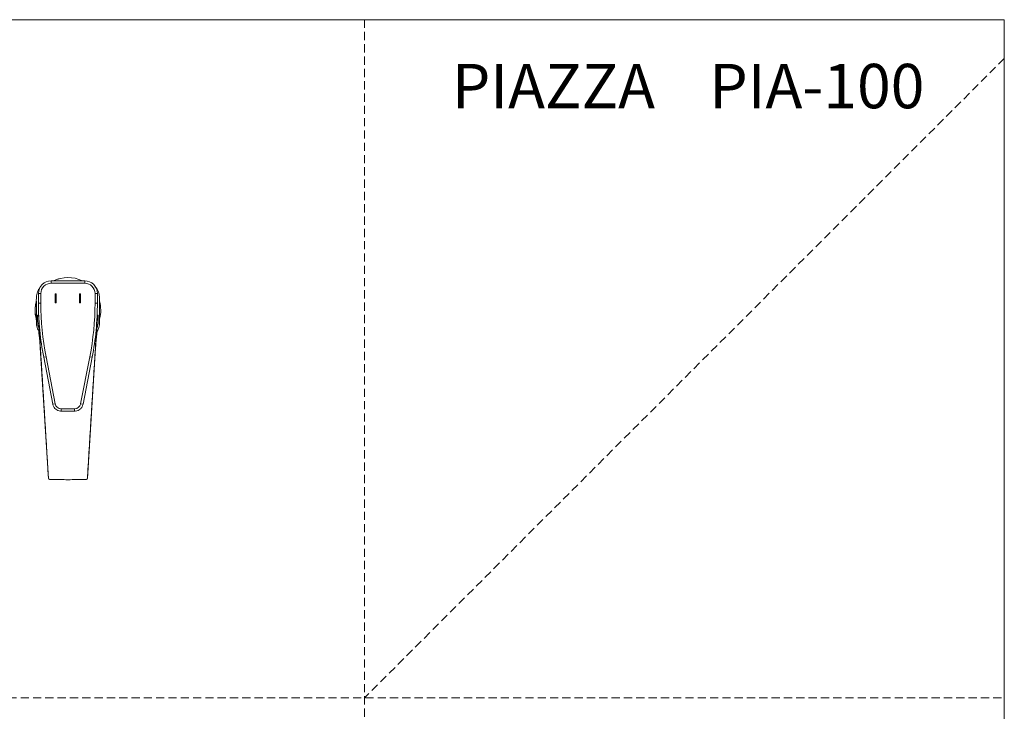
# Model space of a CAD drawing. Units: millimetres. Extents: x 0 to 297, y 0 to 210.
# Drawn here: x 145 to 297, y 103 to 210 of the extents above; entities that cross this region are included whole.
import ezdxf

# ---------------------------------------------------------------- set-up
doc = ezdxf.new("R2010")
doc.units = ezdxf.units.MM
doc.linetypes.add('HIDDEN', pattern=[1.905, 1.27, -0.635])
doc.layers.add('LÍNEAS_GUÍA', color=7, linetype='Continuous')
doc.styles.add('SLDTEXTSTYLE0', font='TXT', dxfattribs={"width": 0.691176})

msp = doc.modelspace()

# ---------------------------------------------------------------- linework, layer by layer
at = {"color": 7, "linetype": 'HIDDEN', "lineweight": 18}
for p, q in [((198, 210), (198, 0)), ((297, 204), (198, 105)), ((0, 105), (297, 105))]:
    msp.add_line(p, q, dxfattribs=at)
at = {"color": 7, "linetype": 'Continuous', "lineweight": 18}
for p, q in [((297, 210), (297, 0)), ((149.49, 169.19), (149.49, 169.55)), ((154.69, 169.55), (149.49, 169.55)), ((154.69, 169.19), (149.49, 169.19)), ((154.69, 169.19), (154.69, 169.55)), ((147.9, 167.6), (147.53, 167.6)), ((147.53, 166.11), (147.53, 167.6)), ((147.9, 166.11), (147.53, 166.11)), ((147.9, 167.6), (147.9, 166.11)), ((150.29, 167.57), (150.13, 167.57)), ((150.13, 167.57), (150.13, 166.15)), ((150.29, 166.15), (150.13, 166.15)), ((150.29, 167.57), (150.29, 166.15)), ((153.89, 167.57), (154.05, 167.57)), ((153.89, 167.57), (153.89, 166.15)), ((153.89, 166.15), (154.05, 166.15)), ((154.05, 167.57), (154.05, 166.15)), ((156.28, 167.6), (156.65, 167.6)), ((156.28, 166.11), (156.28, 167.6)), ((156.28, 166.11), (156.65, 166.11)), ((156.65, 166.11), (156.65, 167.6)), ((147.54, 164.24), (147.54, 165.32)), ((156.64, 165.32), (156.64, 164.24)), ((149.07, 138.97), (147.81, 159.16)), ((156.37, 159.16), (155.11, 138.97)), ((148.34, 157.73), (148.7, 157.8)), ((148.34, 157.73), (149.75, 150.45)), ((148.7, 157.8), (150.12, 150.53)), ((154.06, 150.53), (155.48, 157.8)), ((154.43, 150.45), (155.84, 157.73)), ((155.84, 157.73), (155.48, 157.8)), ((149.75, 150.45), (150.12, 150.53)), ((151.05, 149.75), (153.13, 149.75)), ((151.05, 149.39), (151.05, 149.75)), ((151.05, 149.39), (153.13, 149.39)), ((153.13, 149.39), (153.13, 149.75)), ((154.43, 150.45), (154.06, 150.53)), ((149.23, 138.81), (152.09, 138.76)), ((152.09, 138.76), (149.23, 138.81)), ((152.09, 138.76), (154.95, 138.81)), ((154.95, 138.81), (152.09, 138.76)), ((152.09, 138.76), (152.09, 138.76))]:
    msp.add_line(p, q, dxfattribs=at)
at = {"color": 7, "linetype": 'Continuous', "lineweight": 18, "flags": 128}
for points in [[(150.37, 169.78), (149.85, 169.57), (149.8, 169.54)], [(147.54, 164.24), (147.47, 164.24), (147.4, 164.24)], [(156.64, 164.24), (156.71, 164.24), (156.78, 164.24)]]:
    msp.add_lwpolyline(points, dxfattribs=at)
at = {"color": 7, "linetype": 'Continuous', "lineweight": 18}
for centre, radius, start, end in [((149.49, 167.6), 1.96, 90, 180), ((149.49, 167.6), 1.59, 90, 180), ((152.09, 165), 5.08, 63.6561, 116.6815), ((154.69, 167.6), 1.96, 0, 90), ((154.69, 167.6), 1.59, 0, 90), ((152.09, 165), 5.08, 164.7436, 195.0481), ((191.4, 166.11), 43.87, 180, 191.0142), ((191.4, 166.11), 43.5, 180, 191.0142), ((112.78, 166.11), 43.5, 348.9858, 0), ((112.78, 166.11), 43.87, 348.9858, 0), ((152.09, 165), 5.08, 345.1652, 16.0316), ((151.05, 150.71), 0.952, 191.0142, 270), ((153.13, 150.71), 0.952, 270, 348.9858), ((149.24, 138.98), 0.165, 183.574, 268.9461), ((149.14, 138.11), 0.859, 93.4803, 94.3011), ((149.24, 138.98), 0.165, 183.5745, 269.0008), ((149.24, 138.98), 0.153, 183.5484, 268.5971), ((149.29, 138.82), 0.0584, 177.9125, 190.0616), ((154.94, 138.98), 0.165, 271.0462, 356.426), ((154.94, 138.98), 0.153, 271.4029, 356.4516), ((154.94, 138.98), 0.165, 270.9992, 356.4255), ((154.89, 138.82), 0.0584, 349.9384, 2.0875), ((155.04, 138.11), 0.859, 85.6989, 86.5197)]:
    msp.add_arc(centre, radius, start, end, dxfattribs=at)
for centre, major_axis, start_param, end_param in [((152.82, 81.59), (9.46, -151.44), 4.17461, 4.323749), ((151.36, 81.59), (-9.46, -151.44), 1.959436, 2.108598)]:
    msp.add_ellipse(centre, major_axis=major_axis, ratio=0.001088, start_param=start_param, end_param=end_param, dxfattribs=at)
for points, knots in [([(150.37, 169.78), (150.44, 169.81), (150.53, 169.84), (150.62, 169.87), (150.65, 169.88)], [0, 0, 0, 0, 0.6643933, 1, 1, 1, 1]), ([(147.57, 161.76), (147.53, 161.82), (147.42, 162.01), (147.26, 162.44), (147.2, 163.06), (147.23, 164.19), (147.23, 165.36), (147.19, 166.58), (147.21, 167.31), (147.37, 167.87), (147.55, 168.25), (147.74, 168.54), (147.88, 168.68), (147.92, 168.72)], [0, 0, 0, 0, 0.02988, 0.089283, 0.189282, 0.290254, 0.556983, 0.678232, 0.798692, 0.858099, 0.917505, 0.976912, 1, 1, 1, 1]), ([(156.25, 168.73), (156.34, 168.63), (156.52, 168.43), (156.73, 168.06), (156.92, 167.57), (156.98, 166.94), (156.95, 165.82), (156.95, 164.64), (156.99, 163.42), (156.97, 162.69), (156.81, 162.14), (156.7, 161.87), (156.61, 161.75), (156.61, 161.74)], [0, 0, 0, 0, 0.055354, 0.114484, 0.173614, 0.273154, 0.373662, 0.639165, 0.759857, 0.879764, 0.938898, 0.998031, 1, 1, 1, 1]), ([(147.2, 163.57), (147.19, 163.62), (147.14, 163.8), (147.07, 164.13), (147.01, 164.58), (146.99, 165.04), (147.02, 165.48), (147.08, 165.9), (147.14, 166.21), (147.19, 166.38), (147.2, 166.43)], [0, 0, 0, 0, 0.053193, 0.209074, 0.364903, 0.512912, 0.660924, 0.803901, 0.946915, 1, 1, 1, 1]), ([(147.3, 163.29), (147.27, 163.36), (147.24, 163.46), (147.21, 163.54), (147.2, 163.57)], [0, 0, 0, 0, 0.664393, 1, 1, 1, 1]), ([(147.4, 164.24), (147.4, 164.15), (147.4, 163.98), (147.4, 163.73), (147.4, 163.47), (147.4, 163.25), (147.41, 163.05), (147.42, 162.88), (147.45, 162.71), (147.5, 162.55), (147.55, 162.38), (147.6, 162.27), (147.62, 162.22)], [0, 0, 0, 0, 0.124778, 0.249587, 0.374358, 0.499041, 0.580595, 0.662362, 0.744792, 0.828319, 0.913191, 1, 1, 1, 1]), ([(147.81, 159.16), (147.79, 159.58), (147.77, 160.01), (147.72, 160.85), (147.7, 161.28), (147.66, 162.12), (147.63, 162.55), (147.6, 163.18), (147.59, 163.39), (147.57, 163.82), (147.56, 164.03), (147.54, 164.24)], [0, 0, 0, 0, 0.25, 0.25, 0.5, 0.5, 0.75, 0.75, 0.875, 0.875, 1, 1, 1, 1]), ([(147.57, 164.24), (147.61, 163.39), (147.66, 162.55), (147.72, 161.27), (147.75, 160.85), (147.79, 160), (147.81, 159.58), (147.83, 159.16)], [0, 0, 0, 0, 0.5, 0.5, 0.75, 0.75, 1, 1, 1, 1]), ([(156.35, 159.16), (156.37, 159.58), (156.39, 160.01), (156.43, 160.85), (156.46, 161.28), (156.52, 162.55), (156.57, 163.39), (156.61, 164.24)], [0, 0, 0, 0, 0.25, 0.25, 0.5, 0.5, 1, 1, 1, 1]), ([(156.37, 159.16), (156.39, 159.58), (156.41, 160.01), (156.46, 160.85), (156.48, 161.28), (156.52, 162.12), (156.55, 162.55), (156.58, 163.18), (156.59, 163.39), (156.61, 163.82), (156.63, 164.03), (156.64, 164.24)], [0, 0, 0, 0, 0.25, 0.25, 0.5, 0.5, 0.75, 0.75, 0.875, 0.875, 1, 1, 1, 1]), ([(156.78, 164.24), (156.78, 164.21), (156.78, 163.88), (156.78, 163.56), (156.78, 162.93), (156.71, 162.57), (156.57, 162.25), (156.56, 162.22)], [0.3191296, 0.3191296, 0.3191296, 0.3191296, 0.3242957, 0.3811636, 0.3811636, 0.4430612, 0.4482983, 0.4482983, 0.4482983, 0.4482983]), ([(147.63, 161.99), (147.62, 161.96), (147.58, 161.9), (147.56, 161.8), (147.57, 161.68), (147.59, 161.55), (147.61, 161.41), (147.62, 161.28), (147.64, 161.13), (147.66, 160.95), (147.69, 160.68), (147.73, 160.29), (147.77, 159.75), (147.8, 159.35), (147.81, 159.13)], [0, 0, 0, 0, 0.1299253, 0.2607899, 0.3700874, 0.4583681, 0.5265047, 0.5655006, 0.5959583, 0.6286158, 0.6750914, 0.7586813, 0.86698, 1, 1, 1, 1]), ([(147.62, 162.23), (147.62, 162.23), (147.62, 162.22), (147.62, 162.17), (147.63, 162.05), (147.63, 161.98)], [0, 0, 0, 0, 0.060959, 0.43499, 1, 1, 1, 1]), ([(156.37, 159.13), (156.38, 159.35), (156.41, 159.75), (156.45, 160.29), (156.49, 160.68), (156.52, 160.95), (156.54, 161.13), (156.56, 161.28), (156.57, 161.41), (156.59, 161.55), (156.61, 161.68), (156.62, 161.78), (156.6, 161.88), (156.58, 161.94), (156.56, 161.97), (156.55, 161.99)], [0, 0, 0, 0, 0.133053, 0.241379, 0.32499, 0.371477, 0.404143, 0.434609, 0.473614, 0.541768, 0.630071, 0.739396, 0.835523, 0.944025, 1, 1, 1, 1]), ([(156.55, 161.98), (156.56, 162.05), (156.56, 162.13), (156.56, 162.19), (156.56, 162.21), (156.56, 162.23), (156.56, 162.23), (156.56, 162.23)], [0, 0, 0, 0, 0.555146, 0.565429, 0.929298, 0.938717, 1, 1, 1, 1]), ([(149.75, 150.45), (149.76, 150.42), (149.8, 150.25), (149.93, 149.97), (150.2, 149.67), (150.54, 149.47), (150.84, 149.39), (151.02, 149.39), (151.05, 149.39)], [0, 0, 0, 0, 0.051141, 0.295611, 0.499996, 0.705067, 0.949539, 1, 1, 1, 1]), ([(154.43, 150.45), (154.39, 150.32), (154.3, 150.03), (154.01, 149.69), (153.64, 149.47), (153.34, 149.39), (153.16, 149.39), (153.13, 149.39)], [0, 0, 0, 0, 0.234233, 0.499666, 0.704873, 0.949506, 1, 1, 1, 1]), ([(149.23, 138.83), (149.34, 138.82), (149.45, 138.82), (149.56, 138.82), (150, 138.81), (150.44, 138.8), (150.88, 138.79), (151.29, 138.78), (151.69, 138.77), (152.09, 138.76)], [0, 0, 0, 0, 0.001651, 0.001651, 0.001651, 0.00825501, 0.00825501, 0.00825501, 0.01429092, 0.01429092, 0.01429092, 0.01429092]), ([(152.09, 138.76), (152.2, 138.77), (152.31, 138.77), (152.42, 138.77), (152.86, 138.78), (153.3, 138.79), (153.74, 138.8), (154.14, 138.81), (154.55, 138.82), (154.95, 138.83)], [0, 0, 0, 0, 0.001651, 0.001651, 0.001651, 0.00825501, 0.00825501, 0.00825501, 0.01429092, 0.01429092, 0.01429092, 0.01429092])]:
    msp.add_open_spline(points, degree=3, knots=knots, dxfattribs=at)
for points in [[(147.54, 164.24), (147.54, 164.24), (147.55, 164.24), (147.57, 164.24)], [(156.61, 164.24), (156.63, 164.24), (156.64, 164.24), (156.64, 164.24)], [(147.81, 159.16), (147.81, 159.16), (147.82, 159.16), (147.83, 159.16)], [(156.35, 159.16), (156.36, 159.16), (156.37, 159.16), (156.37, 159.16)], [(152.09, 138.76), (152.09, 138.76), (152.09, 138.76), (152.09, 138.76)]]:
    msp.add_open_spline(points, degree=3, dxfattribs=at)
at = {"layer": 'LÍNEAS_GUÍA', "color": 7, "lineweight": 18}
msp.add_line((0, 210), (297, 210), dxfattribs=at)

# ---------------------------------------------------------------- texts
at = {"color": 7, "linetype": 'Continuous', "lineweight": 0, "insert": (284.63, 203.16), "char_height": 6.8792, "attachment_point": 3, "style": 'SLDTEXTSTYLE0'}
msp.add_mtext('PIAZZA    PIA-100', dxfattribs=at)

doc.saveas('drawing.dxf')
